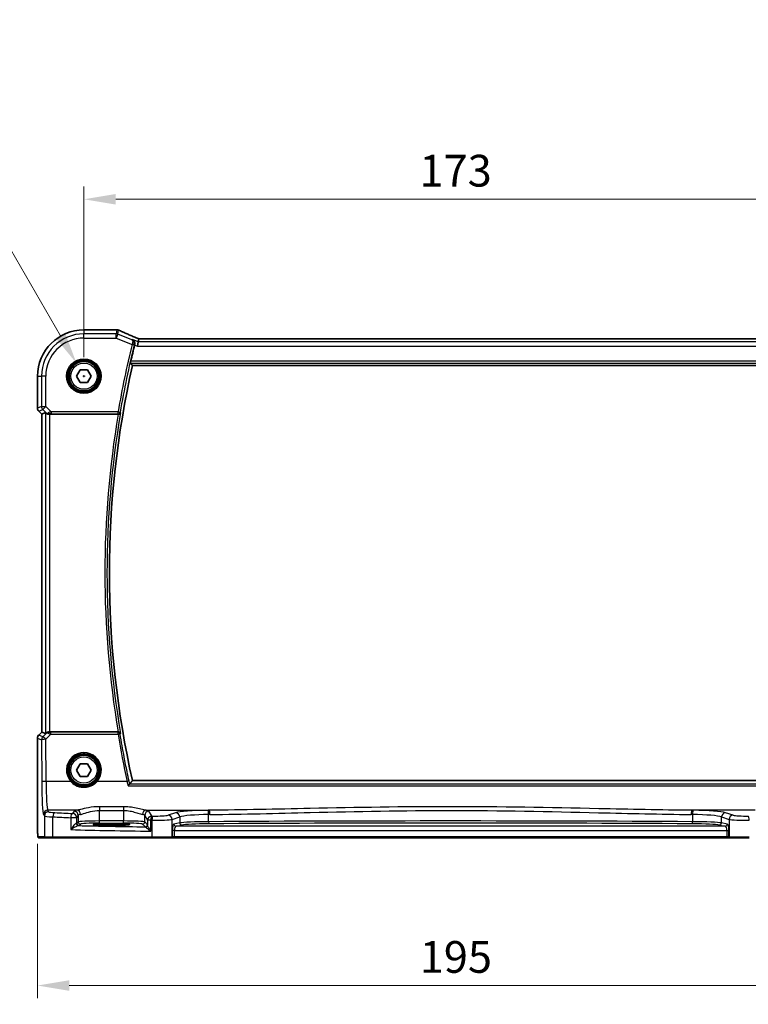
# Model space of a CAD drawing. Units: millimetres. Extents: x 0 to 6101, y 0 to 1124.
# Drawn here: x 1749 to 1921, y 365 to 597 of the extents above; entities that cross this region are included whole.
import ezdxf

# ---------------------------------------------------------------- set-up
doc = ezdxf.new("R2010")
doc.units = ezdxf.units.MM
for name, color, linetype, lineweight in [('Dimension (ISO)', 7, 'Continuous', 18), ('Visible (ISO)', 7, 'Continuous', 35), ('Visible Narrow (ISO)', 7, 'Continuous', 25)]:
    doc.layers.add(name, color=color, linetype=linetype, lineweight=lineweight)
doc.styles.add('Note Text (TK)', font='MS PGothic.ttf')
doc.dimstyles.new('Default - Method 1b (TK)', dxfattribs={"dimscale": 3, "dimtxt": 2.5, "dimasz": 2.5, "dimexe": 1, "dimexo": 1.5, "dimgap": 1, "dimtad": 1, "dimtoh": 1, "dimrnd": 1e-08, "dimdsep": 46, "dimtxsty": 'Note Text (TK)', "dimcen": 0.09, "dimdle": 5, "dimclrd": 100, "dimclre": 100, "dimclrt": 7, "dimadec": 1, "dimazin": 1, "dimtfac": 1, "dimtmove": 0, "dimatfit": 3, "dimfxl": 0, "dimtolj": 1, "dimlwd": -1, "dimlwe": -1, "dimarcsym": 0})

# ---------------------------------------------------------------- blocks, each defined once
blk = doc.blocks.new('*D26')
at = {"layer": 'Defpoints', "color": 0, "transparency": 16777216}
for p in [(1936.86, 554.99), (1763.86, 513.23), (1936.86, 513.23)]:
    blk.add_point(p, dxfattribs=at)
at = {"layer": 'Dimension (ISO)', "color": 100, "transparency": 16777216}
for p, q in [((1763.86, 517.73), (1763.86, 557.99)), ((1936.86, 517.73), (1936.86, 557.99)), ((1771.36, 554.99), (1929.36, 554.99))]:
    blk.add_line(p, q, dxfattribs=at)
for points in [[(1771.36, 556.24), (1771.36, 553.74), (1763.86, 554.99)], [(1929.36, 556.24), (1929.36, 553.74), (1936.86, 554.99)]]:
    blk.add_solid(points, dxfattribs=at)
at = {"layer": 'Dimension (ISO)', "color": 7, "transparency": 16777216, "insert": (1843.03, 561.74), "char_height": 7.5, "attachment_point": 4, "style": 'Note Text (TK)'}
blk.add_mtext('\\A1;173', dxfattribs=at)
blk = doc.blocks.new('*D27')
at = {"layer": 'Defpoints', "color": 0, "transparency": 16777216}
for p in [(1752.91, 407.31), (1947.8, 407.31), (1947.8, 369.36)]:
    blk.add_point(p, dxfattribs=at)
at = {"layer": 'Dimension (ISO)', "color": 100, "transparency": 16777216}
for p, q in [((1752.91, 402.81), (1752.91, 366.36)), ((1947.8, 402.81), (1947.8, 366.36)), ((1760.41, 369.36), (1940.3, 369.36))]:
    blk.add_line(p, q, dxfattribs=at)
for points in [[(1760.41, 370.61), (1760.41, 368.11), (1752.91, 369.36)], [(1940.3, 370.61), (1940.3, 368.11), (1947.8, 369.36)]]:
    blk.add_solid(points, dxfattribs=at)
at = {"layer": 'Dimension (ISO)', "color": 7, "transparency": 16777216, "insert": (1840.79, 376.11), "char_height": 7.5, "attachment_point": 4, "style": 'Note Text (TK)'}
blk.add_mtext('\\A1; 195', dxfattribs=at)
blk = doc.blocks.new('*D28')
at = {"layer": 'Defpoints', "color": 0, "transparency": 16777216}
for p in [(1762.11, 516.27), (1765.61, 510.2)]:
    blk.add_point(p, dxfattribs=at)
at = {"layer": 'Dimension (ISO)', "color": 100, "transparency": 16777216}
for p, q in [((1600.99, 547.33), (1744.17, 547.33)), ((1744.17, 547.33), (1758.36, 522.76)), ((1763.59, 513.23), (1764.13, 513.23)), ((1763.86, 512.96), (1763.86, 513.5))]:
    blk.add_line(p, q, dxfattribs=at)
blk.add_solid([(1759.44, 523.39), (1757.27, 522.14), (1762.11, 516.27)], dxfattribs=at)
at = {"layer": 'Dimension (ISO)', "color": 7, "transparency": 16777216, "insert": (1600.99, 561.16), "char_height": 7.5, "attachment_point": 4, "style": 'Note Text (TK)'}
blk.add_mtext('\\A1; 4-M4 六角穴付ボルト\\P4-M4 Countersunk hole', dxfattribs=at)

msp = doc.modelspace()

# ---------------------------------------------------------------- linework, layer by layer
at = {"layer": 'Visible (ISO)'}
for p, q in [((1771.5033, 524.1812), (1763.8571, 524.1812)), ((1776.6799, 521.3151), (1776.4876, 520.3165)), ((1776.8163, 522.0232), (1776.6799, 521.3151)), ((1923.6833, 522.024), (1777.0309, 522.024)), ((1762.125, 513.235), (1762.9911, 514.735)), ((1762.9911, 514.735), (1764.7231, 514.735)), ((1764.7231, 514.735), (1765.5891, 513.235)), ((1775.2942, 515.735), (1925.42, 515.735)), ((1752.9109, 513.235), (1752.9109, 505.6715)), ((1762.9911, 511.735), (1762.125, 513.235)), ((1764.7231, 511.735), (1762.9911, 511.735)), ((1765.5891, 513.235), (1764.7231, 511.735)), ((1753.9109, 504.2573), (1753.2038, 504.9644)), ((1754.777, 504.616), (1753.9122, 504.2578)), ((1753.9109, 504.2573), (1753.9122, 504.2578)), ((1753.9109, 429.2127), (1753.9109, 504.2573)), ((1755.7756, 504.235), (1771.9394, 504.235)), ((1752.9109, 427.7985), (1752.9109, 407.3101)), ((1753.2038, 428.5056), (1753.9109, 429.2127)), ((1753.9109, 429.2127), (1753.9122, 429.2122)), ((1754.777, 428.854), (1753.9122, 429.2122)), ((1771.9394, 429.235), (1755.7756, 429.235)), ((1762.125, 420.235), (1762.9911, 421.735)), ((1762.9911, 421.735), (1764.7231, 421.735)), ((1764.7231, 421.735), (1765.5891, 420.235)), ((1762.9911, 418.735), (1762.125, 420.235)), ((1764.7231, 418.735), (1762.9911, 418.735)), ((1765.5891, 420.235), (1764.7231, 418.735)), ((1925.42, 417.735), (1775.2942, 417.735)), ((1771.3571, 407.5519), (1769.3571, 407.5519)), ((1769.3571, 407.21), (1771.3571, 407.21)), ((1753.238, 404.235), (1754.7223, 404.235)), ((1756.6203, 404.235), (1754.7223, 404.235)), ((1779.9481, 404.235), (1756.6203, 404.235)), ((1784.47, 404.235), (1779.9481, 404.235)), ((1784.47, 404.235), (1784.5146, 404.235)), ((1784.5146, 404.235), (1785.1908, 404.235)), ((1785.1908, 404.235), (1915.5234, 404.235)), ((1915.5234, 404.235), (1916.1996, 404.235)), ((1916.1996, 404.235), (1916.2442, 404.235)), ((1920.7661, 404.235), (1916.2442, 404.235))]:
    msp.add_line(p, q, dxfattribs=at)
for centre in [(1763.8571, 513.235), (1763.8571, 420.235)]:
    msp.add_circle(centre, 3.5, dxfattribs=at)
for centre, radius, start, end in [((1763.8571, 513.235), 10.9462, 90, 180), ((1771.5033, 523.1812), 1, 87.615191, 90), ((1771.653, 523.175), 1, 66.057538, 87.659221), ((1993.3749, 466.735), 224.1303, 166.097373, 167.091221), ((1993.3749, 466.735), 223.5179, 167.336667, 192.663333), ((1753.9109, 505.6715), 1, 180, 225), ((1753.9109, 427.7985), 1, 135, 180)]:
    msp.add_arc(centre, radius, start, end, dxfattribs=at)
for centre, major_axis, ratio, start_param, end_param in [((1784.5317, 525.0176), (-20.7906, 0.005), 0.0517631, 0.89613085, 0.90526543), ((1777.4339, 521.8956), (-2.0245, 0.8102), 0.05045404, 1.18174772, 1.28674367), ((1777.0309, 522.1205), (-1.8935, 0), 0.05094445, 1.45936294, 1.57080424), ((1755.7756, 503.6135), (-0.9993, 1.0021), 0.03700701, 5.73664382, 6.2679172), ((1755.7756, 504.1475), (1, 0), 0.08748866, 1.57079633, 1.70494446), ((1755.7756, 429.8565), (-0.9993, -1.0021), 0.03700701, 0.01526811, 0.54654149), ((1755.7756, 429.3225), (-1, 0), 0.08748866, 1.4366482, 1.57079633), ((1769.3571, 407.3809), (3.2624, 0), 0.05240787, 1.57079633, 4.71238898), ((1771.3571, 407.3809), (-3.2624, 0), 0.05240787, 1.57079633, 4.71238898)]:
    msp.add_ellipse(centre, major_axis=major_axis, ratio=ratio, start_param=start_param, end_param=end_param, dxfattribs=at)
for points, knots in [([(1776.6281, 522.1084), (1776.302, 522.2468), (1775.9794, 522.3842), (1775.3424, 522.6568), (1775.028, 522.7919), (1774.408, 523.0595), (1774.1024, 523.1919), (1773.501, 523.4538), (1773.2051, 523.5832), (1772.6239, 523.8387), (1772.3385, 523.9648), (1772.0588, 524.089)], [-1.303050328, -1.303050328, -1.303050328, -1.303050328, -1.252154027, -1.252154027, -1.201257727, -1.201257727, -1.150361426, -1.150361426, -1.099465126, -1.099465126, -1.048568826, -1.048568826, -1.048568826, -1.048568826]), ([(1775.3224, 521.8581), (1775.3237, 521.8575), (1775.3249, 521.857), (1775.4367, 521.804), (1775.5384, 521.727), (1775.7032, 521.5343), (1775.7697, 521.4201), (1775.8455, 521.1891), (1775.8652, 521.0803), (1775.8682, 520.8695), (1775.8573, 520.7717), (1775.8324, 520.6743)], [-0.000607578, -0.000607578, -0.000607578, -0.000607578, 0, 0, 0.054018887, 0.054018887, 0.104433846, 0.104433846, 0.14182176, 0.14182176, 0.172409846, 0.172409846, 0.172409846, 0.172409846]), ([(1774.8365, 516.3075), (1774.8329, 516.3122), (1774.831, 516.3255), (1774.8321, 516.3742), (1774.8361, 516.4138), (1774.849, 516.5047), (1774.8587, 516.5621), (1774.8821, 516.6831), (1774.8955, 516.7462), (1774.9091, 516.8056)], [0.0033693081, 0.0033693081, 0.0033693081, 0.0033693081, 0.018887218, 0.018887218, 0.037774436, 0.037774436, 0.0569102552, 0.0569102552, 0.0750467597, 0.0750467597, 0.0750467597, 0.0750467597]), ([(1754.9411, 504.4888), (1754.9492, 504.4817), (1754.9574, 504.4747), (1755.0266, 504.4173), (1755.1067, 504.3643), (1755.2959, 504.2814), (1755.4052, 504.2516), (1755.5565, 504.2358), (1755.5987, 504.2337), (1755.6418, 504.2342)], [0.3797471219, 0.3797471219, 0.3797471219, 0.3797471219, 0.3845079388, 0.3845079388, 0.4191014132, 0.4191014132, 0.4536948877, 0.4536948877, 0.4663146534, 0.4663146534, 0.4663146534, 0.4663146534]), ([(1771.9839, 504.2348), (1772.0349, 504.2344), (1772.0844, 504.2411), (1772.1889, 504.2683), (1772.2412, 504.2917), (1772.3436, 504.3553), (1772.3902, 504.3985), (1772.4648, 504.4952), (1772.492, 504.5499), (1772.5079, 504.6071), (1772.5081, 504.608), (1772.5084, 504.609)], [-0.0844673323, -0.0844673323, -0.0844673323, -0.0844673323, -0.0689780944, -0.0689780944, -0.049694074, -0.049694074, -0.0256118972, -0.0256118972, 0, 0, 0.0004309199, 0.0004309199, 0.0004309199, 0.0004309199]), ([(1754.9411, 428.9812), (1754.9457, 428.9852), (1754.9503, 428.9892), (1755.0273, 429.055), (1755.1382, 429.125), (1755.3401, 429.2009), (1755.4457, 429.226), (1755.5847, 429.2353), (1755.6132, 429.236), (1755.6418, 429.2358)], [0.0613254841, 0.0613254841, 0.0613254841, 0.0613254841, 0.0640488287, 0.0640488287, 0.1063173925, 0.1063173925, 0.1386693278, 0.1386693278, 0.1469168433, 0.1469168433, 0.1469168433, 0.1469168433]), ([(1772.5084, 428.861), (1772.5081, 428.862), (1772.5079, 428.8629), (1772.4949, 428.9096), (1772.4746, 428.9543), (1772.4201, 429.0363), (1772.3864, 429.0742), (1772.3016, 429.144), (1772.249, 429.1756), (1772.1423, 429.2159), (1772.0917, 429.2281), (1772.0203, 429.2345), (1772.0022, 429.2353), (1771.9839, 429.2352)], [-0.0841640957, -0.0841640957, -0.0841640957, -0.0841640957, -0.083736573, -0.083736573, -0.06306447, -0.06306447, -0.0432464833, -0.0432464833, -0.0218942429, -0.0218942429, -0.0054944379, -0.0054944379, 0, 0, 0, 0]), ([(1774.2513, 416.5399), (1774.2522, 416.5409), (1774.253, 416.5419), (1774.2976, 416.5938), (1774.3416, 416.643), (1774.4246, 416.7328), (1774.4641, 416.7739), (1774.5372, 416.8459), (1774.5707, 416.8767), (1774.6162, 416.9128), (1774.6314, 416.9229), (1774.642, 416.9268)], [-0.0824787253, -0.0824787253, -0.0824787253, -0.0824787253, -0.0820823384, -0.0820823384, -0.0617791828, -0.0617791828, -0.04216273, -0.04216273, -0.0220560313, -0.0220560313, -0.0079824679, -0.0079824679, -0.0079824679, -0.0079824679]), ([(1753.2317, 404.235), (1753.2152, 404.235), (1753.1993, 404.2367), (1753.1797, 404.2404), (1753.176, 404.2412), (1753.1673, 404.2433), (1753.1624, 404.2446), (1753.1482, 404.2493), (1753.1391, 404.2531), (1753.1169, 404.2643), (1753.1053, 404.2722), (1753.073, 404.2972), (1753.0589, 404.313), (1753.0023, 404.3864), (1752.9983, 404.4331), (1752.9741, 404.6026), (1752.9634, 404.737), (1752.9489, 404.9944), (1752.9441, 405.0986), (1752.9323, 405.4042), (1752.9263, 405.6226), (1752.9129, 406.3128), (1752.9109, 406.8187), (1752.9109, 407.3101)], [0, 0, 0, 0, 0.012766906, 0.012766906, 0.01463081, 0.01463081, 0.016461258, 0.016461258, 0.020132349, 0.020132349, 0.026500678, 0.026500678, 0.041208578, 0.041208578, 0.101047017, 0.101047017, 0.171185477, 0.171185477, 0.211695059, 0.211695059, 0.283160241, 0.283160241, 0.430585526, 0.430585526, 0.430585526, 0.430585526])]:
    msp.add_open_spline(points, degree=3, knots=knots, dxfattribs=at)
for points, degree in [([(1776.8203, 522.0246), (1776.8178, 522.0246), (1776.8165, 522.0242), (1776.8163, 522.0232)], 3), ([(1775.8324, 520.6743), (1775.8249, 520.6451), (1775.8176, 520.616), (1775.8105, 520.5874)], 3), ([(1774.8365, 516.3075), (1775.0653, 516.0209), (1775.2942, 515.735)], 2), ([(1771.9839, 504.2348), (1771.9687, 504.2349), (1771.9537, 504.235), (1771.9394, 504.235)], 3), ([(1771.9394, 429.235), (1771.9537, 429.235), (1771.9687, 429.2351), (1771.9839, 429.2352)], 3), ([(1774.642, 416.9268), (1774.6481, 416.9291), (1774.6521, 416.9315), (1774.6539, 416.9338)], 3), ([(1775.2942, 417.735), (1774.974, 417.335), (1774.6539, 416.9338)], 2), ([(1753.2324, 404.235), (1753.2322, 404.235), (1753.2348, 404.235), (1753.238, 404.235)], 3)]:
    msp.add_open_spline(points, degree=degree, dxfattribs=at)
at = {"layer": 'Visible Narrow (ISO)'}
for p, q in [((1763.8571, 524.1812), (1763.8571, 524.1798)), ((1763.8571, 524.1798), (1771.5033, 524.1798)), ((1763.8571, 524.1798), (1763.8571, 523.2365)), ((1763.8571, 522.2379), (1763.8571, 523.2365)), ((1771.4725, 523.2365), (1763.8571, 523.2365)), ((1771.653, 524.1737), (1771.4725, 523.2365)), ((1771.4725, 522.2379), (1771.4725, 523.2365)), ((1771.8434, 523.1651), (1771.4725, 522.2379)), ((1771.5033, 524.1812), (1771.5033, 524.1798)), ((1771.8434, 523.1651), (1772.0238, 524.1022)), ((1775.1803, 521.8303), (1771.8434, 523.1651)), ((1763.8571, 522.2379), (1771.4725, 522.2379)), ((1771.4725, 522.2379), (1775.2389, 520.7313)), ((1775.2389, 520.7313), (1775.7224, 520.6116)), ((1776.6799, 521.3151), (1775.3224, 521.8581)), ((1924.0342, 521.3151), (1776.6799, 521.3151)), ((1777.0309, 522.0226), (1777.0309, 522.024)), ((1777.0309, 522.0226), (1923.6833, 522.0226)), ((1775.8105, 520.5874), (1776.4876, 520.3165)), ((1776.4876, 520.3165), (1924.2266, 520.3165)), ((1774.8365, 516.3075), (1925.8777, 516.3075)), ((1925.8051, 516.8056), (1774.9091, 516.8056)), ((1752.9109, 513.235), (1752.9122, 513.235)), ((1752.9122, 505.6715), (1752.9122, 513.235)), ((1752.9122, 513.235), (1753.8556, 513.235)), ((1754.8542, 513.235), (1753.8556, 513.235)), ((1753.8556, 513.235), (1753.8556, 506.0622)), ((1754.8542, 506.0622), (1754.8542, 513.235)), ((1752.9122, 505.6715), (1752.9109, 505.6715)), ((1753.8556, 506.0622), (1752.9122, 505.6715)), ((1753.2038, 504.9644), (1753.2047, 504.9654)), ((1753.2047, 504.9654), (1754.1481, 505.3561)), ((1753.9122, 504.2578), (1753.2047, 504.9654)), ((1753.8556, 506.0622), (1754.8542, 506.0622)), ((1754.8542, 506.0622), (1754.1481, 505.3561)), ((1754.1481, 505.3561), (1754.9277, 504.5764)), ((1754.777, 504.616), (1754.777, 428.854)), ((1756.092, 504.8244), (1754.8542, 506.0622)), ((1754.9277, 504.5764), (1754.9411, 504.4888)), ((1771.9068, 504.8244), (1756.092, 504.8244)), ((1756.092, 504.8244), (1756.092, 504.3263)), ((1771.9068, 504.8244), (1772.3977, 504.74)), ((1771.9068, 504.3263), (1771.9068, 504.8244)), ((1753.9122, 429.2122), (1753.9122, 504.2578)), ((1755.6295, 504.315), (1755.6418, 504.2342)), ((1755.7756, 429.235), (1755.7756, 504.235)), ((1756.092, 504.3263), (1771.9068, 504.3263)), ((1752.9109, 427.7985), (1752.9122, 427.7985)), ((1752.9122, 407.3101), (1752.9122, 427.7985)), ((1752.9122, 427.7985), (1753.8638, 427.4044)), ((1753.2047, 428.5046), (1753.2038, 428.5056)), ((1753.2047, 428.5046), (1753.9122, 429.2122)), ((1754.1563, 428.1105), (1753.2047, 428.5046)), ((1754.9266, 428.8858), (1754.1563, 428.1105)), ((1754.8624, 427.4915), (1756.0479, 428.6848)), ((1754.9411, 428.9812), (1754.9266, 428.8858)), ((1755.6286, 429.149), (1755.6418, 429.2358)), ((1756.0479, 428.6848), (1756.0479, 429.1393)), ((1771.9031, 429.1393), (1756.0479, 429.1393)), ((1756.0479, 428.6848), (1771.9031, 428.6848)), ((1771.9031, 428.6848), (1771.9031, 429.1393)), ((1753.8638, 427.4044), (1753.9093, 417.467)), ((1754.908, 417.5541), (1754.8624, 427.4915)), ((1760.7363, 417.5541), (1754.908, 417.5541)), ((1774.021, 417.5541), (1766.9778, 417.5541)), ((1774.2513, 416.5399), (1926.4629, 416.5399)), ((1926.0722, 416.9268), (1774.642, 416.9268)), ((1767.5061, 411.587), (1767.5061, 410.7043)), ((1773.1935, 411.587), (1767.5061, 411.587)), ((1773.1935, 411.587), (1773.1935, 410.7043)), ((1754.3143, 409.7401), (1754.5225, 409.3925)), ((1754.5225, 409.3925), (1754.5225, 404.435)), ((1755.5212, 410.3887), (1755.3129, 410.7363)), ((1762.1721, 410.7363), (1755.3129, 410.7363)), ((1756.5205, 404.435), (1756.5205, 409.1788)), ((1761.5143, 410.5234), (1761.1878, 409.9784)), ((1762.1865, 408.9822), (1762.5129, 409.5272)), ((1762.5129, 409.5272), (1762.5129, 407.986)), ((1767.5061, 410.7043), (1773.1935, 410.7043)), ((1767.5061, 408.2095), (1767.5061, 410.7043)), ((1773.1935, 410.7043), (1773.1935, 408.2095)), ((1778.1867, 409.5272), (1778.8679, 408.39)), ((1778.1867, 407.986), (1778.1867, 409.5272)), ((1778.5275, 410.7363), (1793.4745, 410.7363)), ((1779.8666, 409.3861), (1779.1853, 410.5234)), ((1785.4919, 410.1547), (1783.6973, 409.5687)), ((1784.6632, 408.5725), (1786.4578, 409.1585)), ((1786.4578, 409.1585), (1786.4578, 407.7489)), ((1793.2681, 408.0376), (1793.2681, 409.7369)), ((1922.1866, 410.7363), (1907.2396, 410.7363)), ((1907.446, 409.7369), (1907.446, 408.0376)), ((1914.2564, 409.1585), (1916.051, 408.5725)), ((1914.2564, 407.7489), (1914.2564, 409.1585)), ((1917.0169, 409.5687), (1915.2223, 410.1547)), ((1752.9122, 407.3101), (1752.9109, 407.3101)), ((1762.1865, 408.9822), (1760.7383, 408.9822)), ((1760.7383, 408.9822), (1760.7383, 406.1616)), ((1762.1865, 407.6595), (1762.1865, 408.9822)), ((1762.5129, 407.986), (1762.1865, 407.6595)), ((1762.6858, 407.1602), (1763.0123, 407.4867)), ((1767.5061, 407.7102), (1767.5061, 408.2095)), ((1773.1935, 408.2095), (1767.5061, 408.2095)), ((1767.5061, 407.7102), (1773.1935, 407.7102)), ((1769.3571, 407.21), (1769.3571, 407.5519)), ((1771.3571, 407.21), (1771.3571, 407.5519)), ((1773.1935, 407.7102), (1773.1935, 408.2095)), ((1777.6873, 407.4867), (1778.3493, 406.8247)), ((1778.8486, 407.3241), (1778.1867, 407.986)), ((1779.6394, 408.39), (1778.8679, 408.39)), ((1778.8679, 408.39), (1778.8679, 407.2619)), ((1779.6394, 405.8068), (1779.6394, 408.39)), ((1779.9033, 408.3847), (1779.9033, 404.435)), ((1784.6632, 404.435), (1784.6632, 408.5725)), ((1786.4578, 407.7489), (1785.0887, 407.4811)), ((1785.5716, 406.9818), (1786.9407, 407.2496)), ((1915.1425, 406.9818), (1785.5716, 406.9818)), ((1913.7734, 407.2496), (1915.1425, 406.9818)), ((1915.6255, 407.4811), (1914.2564, 407.7489)), ((1916.051, 408.5725), (1916.051, 404.435)), ((1785.1908, 405.9831), (1784.7078, 405.9831)), ((1784.7078, 405.9831), (1784.7078, 404.435)), ((1785.1908, 404.435), (1785.1908, 405.9831)), ((1785.1908, 405.9831), (1915.5234, 405.9831)), ((1915.5234, 405.9831), (1916.0064, 405.9831)), ((1915.5234, 405.9831), (1915.5234, 404.435)), ((1916.0064, 404.435), (1916.0064, 405.9831)), ((1754.5225, 404.435), (1753.0383, 404.435)), ((1754.5225, 404.435), (1756.5205, 404.435)), ((1756.5205, 404.435), (1779.9033, 404.435)), ((1779.9033, 404.435), (1784.6632, 404.435)), ((1784.7078, 404.435), (1784.6632, 404.435)), ((1785.1908, 404.435), (1784.7078, 404.435)), ((1785.1908, 404.435), (1785.1908, 404.235)), ((1915.5234, 404.435), (1785.1908, 404.435)), ((1915.5234, 404.435), (1915.5234, 404.235)), ((1916.0064, 404.435), (1915.5234, 404.435)), ((1916.051, 404.435), (1916.0064, 404.435)), ((1916.051, 404.435), (1920.8109, 404.435))]:
    msp.add_line(p, q, dxfattribs=at)
for centre, radius in [((1763.8571, 513.235), 4.0898), ((1763.8571, 513.235), 3.8899), ((1763.8571, 513.235), 3.7567), ((1763.8571, 513.235), 3.5569), ((1763.8571, 513.235), 3.1), ((1763.8571, 420.235), 3.7567), ((1763.8571, 420.235), 3.5569), ((1763.8571, 420.235), 3.1)]:
    msp.add_circle(centre, radius, dxfattribs=at)
for centre, radius, start, end in [((1763.8571, 513.235), 10.9448, 90, 180), ((1763.8571, 513.235), 10.0015, 90, 180), ((1763.8571, 513.235), 9.0029, 90, 180), ((1993.3749, 466.735), 224.7197, 166.096759, 170.241402), ((1993.3749, 466.735), 224.2216, 166.096759, 170.241402), ((1993.3749, 466.735), 224.0903, 170.269614, 189.730386), ((1993.3749, 466.735), 224.5884, 170.388184, 189.611816)]:
    msp.add_arc(centre, radius, start, end, dxfattribs=at)
for centre, major_axis, ratio, start_param, end_param in [((1771.4725, 522.2379), (-0.982, 0.1891), 0.99857882, 4.52239971, 4.90237825), ((1771.5033, 523.1812), (0.0416, 0.9991), 0.62181619, 0, 0.06687621), ((1784.5684, 525.0415), (21, 0), 0.05240778, 4.04090736, 4.04997482), ((1771.653, 523.175), (0.0408, 0.9992), 0.61470301, 0, 0.06640109), ((1771.653, 523.175), (0.982, -0.1891), 0.99857882, 1.38080706, 1.76078559), ((1771.653, 523.175), (0.4058, 0.914), 0.58047237, 0, 0.06431702), ((1784.9393, 519.8707), (-20.996, 8.4215), 0.04864093, 0.92788963, 1.18237113), ((1775.2499, 520.7749), (0.4844, -0.124), 0.08831642, 0.08760967, 1.55926029), ((1776.2375, 521.1878), (0.3907, 0.9205), 0.36965282, 0, 0.05635532), ((1777.4018, 521.9013), (-1.9996, 0.802), 0.04864093, 1.18237113, 1.29691187), ((1777.0309, 522.1274), (2, 0), 0.05240778, 4.60488983, 4.71238898), ((1753.9109, 505.6715), (-0.3827, 0.9239), 0.99839497, 1.17866484, 1.96292781), ((1754.8542, 506.0622), (0.3827, -0.9239), 0.99839497, 4.3202575, 5.10452046), ((1755.6339, 505.2826), (-0.729, -0.6851), 0.46466527, 0.06680435, 0.85092148), ((1755.6339, 505.2826), (0.904, 0.4362), 0.95591855, 3.49172326, 4.27584039), ((1756.1358, 504.7807), (-1.0614, -0.3524), 0.0494607, 4.73719015, 5.47150947), ((1755.6295, 504.8131), (0.0295, -0.4991), 0.55941635, 5.1735807, 6.17784264), ((1771.9068, 504.8244), (0.3823, 0.3222), 0.99351864, 4.01535304, 5.40942492), ((1756.1358, 504.2826), (-0.7085, 0.0027), 0.06162707, 4.77440992, 5.50872924), ((1753.9109, 427.7985), (0.3827, 0.9239), 0.99839497, 1.17866484, 1.96292781), ((1754.8624, 427.4044), (-0.3827, -0.9239), 0.99839497, 4.3202575, 5.10452046), ((1754.8624, 427.4044), (-0.7094, 0.7048), 0.06194553, 4.77385531, 6.23072459), ((1755.6327, 428.1797), (-0.9046, 0.4343), 0.95837897, 5.14776572, 5.93188285), ((1755.6327, 428.1797), (0.7308, -0.6831), 0.49764186, 2.28986789, 3.07398502), ((1755.6286, 428.6509), (0.0278, 0.4992), 0.53585557, 0.10341144, 1.07074075), ((1756.1352, 428.6855), (-1.0624, 0.3494), 0.02501308, 0.82404741, 1.49679956), ((1756.1352, 429.1836), (-0.7089, -0.0055), 0.06194438, 0.77415955, 1.4469117), ((1771.9031, 428.6412), (-0.3823, 0.3222), 0.99351873, 4.0153612, 5.40941676), ((1771.9031, 428.6412), (0.4934, 0.081), 0.08601213, 0.0875919, 1.55667096), ((1993.3749, 465.0606), (0, -224.4456), 0.99997071, 4.87517659, 4.92566361), ((1754.8624, 427.4044), (-1, -0.0046), 0.08715483, 4.71198937, 6.23062524), ((1763.8571, 420.2399), (0, 4.1173), 0.99999533, 4.00177149, 8.56459912), ((1754.908, 417.467), (-1, -0.0046), 0.08715483, 4.71198937, 6.23062524), ((1754.3531, 418.2078), (0, -8.5), 0.05240778, 4.79965544, 6.19591884), ((1755.3517, 418.2078), (0, 7.5), 0.05939548, 1.65806279, 3.05432619), ((1760.7363, 417.5367), (0.1516, 0.1305), 0.06616765, 0.03498328, 1.51391395), ((1766.9778, 417.5367), (-0.1516, 0.1305), 0.06616765, 4.76927136, 6.24820203), ((1774.021, 417.5105), (0.4887, 0.1058), 0.08519567, 0.08758572, 1.55234828), ((1755.3129, 409.7401), (0.8579, 0.5139), 0.9948398, 1.03337295, 2.59960788), ((1755.5212, 409.3925), (0.8579, 0.5139), 0.9948398, 1.03337295, 2.59960788), ((1758.517, 409.4062), (4, 0), 0.0656165, 3.19395253, 4.1897781), ((1758.517, 410.4024), (-3, 0), 0.08748866, 0.05235988, 1.04818544), ((1757.0196, 409.1788), (0.0503, 0.9987), 0.49866896, 0.10071992, 1.59592217), ((1798.9477, 415.5469), (85, 0), 0.08645939, 4.1897781, 4.24615809), ((1798.9477, 416.5431), (-84, 0), 0.08748866, 1.04818544, 1.10456544), ((1761.1878, 408.9822), (0.044, 0.999), 0.44917542, 0.09770574, 1.59056969), ((1761.1878, 408.9822), (-0.8579, 0.5139), 0.9948398, 3.68357743, 5.24981236), ((1767.5061, 410.496), (-6, 0), 0.08748866, 5.80755017, 6.23082543), ((1761.5143, 409.5272), (-0.8579, 0.5139), 0.9948398, 3.68357743, 5.24981236), ((1762.1721, 409.7401), (-0.1675, 0.9859), 0.88632526, 4.56296346, 6.09384029), ((1767.5061, 409.4998), (5, 0), 0.1049864, 2.66595752, 3.08923278), ((1778.5275, 409.7401), (0.1675, 0.9859), 0.88632526, 0.18934501, 1.72022185), ((1773.1935, 409.4998), (5, 0), 0.1049864, 0.05235988, 0.47563514), ((1779.1853, 409.5272), (0.8579, 0.5139), 0.9948398, 1.03337295, 2.59960788), ((1773.1935, 410.496), (-6, 0), 0.08748866, 3.19395253, 3.61722779), ((1779.8666, 408.39), (-0.8579, -0.5139), 0.9948398, 4.1749656, 5.74120053), ((1779.8666, 408.39), (0.0204, 0.9998), 0.227112, 0.08961425, 1.575431), ((1798.9477, 416.5431), (-84, 0), 0.08748866, 1.34163911, 1.34482565), ((1780.1273, 408.3847), (0.0201, 0.9998), 0.22400944, 0.08954802, 1.57530189), ((1780.7995, 409.6367), (-3, 0), 0.08748866, 1.34482565, 2.87979327), ((1783.6973, 408.5725), (-0.3104, 0.9506), 0.9624951, 4.40789574, 5.95613258), ((1794.1852, 409.9509), (-9, 0), 0.08748866, 4.82727349, 6.02138592), ((1785.4919, 409.1585), (-0.3104, 0.9506), 0.9624951, 4.40789574, 5.95613258), ((1794.1852, 408.9547), (8, 0), 0.09842475, 1.68568084, 2.87979327), ((1850.3571, 367.3623), (-499.0196, 0), 0.08748866, 4.82662589, 4.82727349), ((1793.1535, 409.7369), (-0.0101, 0.9999), 0.1146262, 4.71123177, 6.19533834), ((1850.3571, 366.3661), (498.0196, 0), 0.08766434, 1.68503324, 1.68568084), ((1793.4745, 409.7401), (-0.01, 0.9999), 0.11398294, 4.7112448, 6.1953449), ((1907.2396, 409.7401), (0.01, 0.9999), 0.11398294, 0.08784041, 1.5719405), ((1850.3571, 366.3661), (498.0196, 0), 0.08766434, 1.45591182, 1.45655942), ((1850.3571, 367.3623), (-499.0196, 0), 0.08748866, 4.59750447, 4.59815207), ((1907.5607, 409.7369), (0.0101, 0.9999), 0.1146262, 0.08784697, 1.57195354), ((1906.529, 408.9547), (8, 0), 0.09842475, 0.26179939, 1.45591182), ((1906.529, 409.9509), (-9, 0), 0.08748866, 3.40339204, 4.59750447), ((1915.2223, 409.1585), (0.3104, 0.9506), 0.9624951, 0.32705272, 1.87528957), ((1917.0169, 408.5725), (0.3104, 0.9506), 0.9624951, 0.32705272, 1.87528957), ((1919.9147, 409.6367), (-3, 0), 0.08748866, 0.26179939, 1.79676701), ((1920.5869, 408.3847), (-0.0201, 0.9998), 0.22400944, 4.70788342, 6.19363729), ((1761.1878, 407.6636), (-1, 0), 0.07861167, 2.63710364, 3.08923278), ((1762.501, 407.6256), (0.0472, -0.4978), 0.87450171, 4.6295741, 6.17507061), ((1762.6858, 407.6595), (-0.3536, 0.3536), 0.99726469, 0.78676769, 2.35482496), ((1761.1878, 407.1643), (1.5, 0), 0.05240778, 5.77869629, 6.23082543), ((1798.9477, 411.0926), (-84, 0), 0.05240778, 1.12199028, 1.3230501), ((1767.5061, 407.9736), (-5, 0), 0.047167, 4.71238898, 6.23082543), ((1763.0123, 407.986), (-0.3536, 0.3536), 0.99726469, 0.78676769, 2.35482496), ((1767.5061, 407.4743), (4.5, 0), 0.05240778, 1.57079633, 3.08923278), ((1773.1935, 407.9736), (-5, 0), 0.047167, 3.19395253, 4.71238898), ((1773.1935, 407.4743), (4.5, 0), 0.05240778, 0.05235988, 1.57079633), ((1777.6873, 407.986), (0.3536, 0.3536), 0.99726469, 3.92836034, 5.49641762), ((1778.3493, 407.3241), (0.3536, 0.3536), 0.99726469, 3.92836034, 5.49641762), ((1778.3686, 407.2619), (0.492, 0.0891), 0.95935891, 4.59839547, 6.0966409), ((1798.9477, 415.5469), (85, 0), 0.08645939, 4.48323177, 4.4864183), ((1780.7995, 408.6405), (4, 0), 0.0656165, 4.4864183, 6.02138592), ((1785.1097, 405.9831), (0, -1.5), 0.26794919, 3.19395253, 4.71238898), ((1785.5716, 407.4811), (0.096, -0.4907), 0.96469056, 4.52589906, 6.08314943), ((1785.5927, 405.9831), (0, 1), 0.40192379, 0.05235988, 1.57079633), ((1794.1852, 407.6471), (-8, 0), 0.04913229, 4.82727349, 6.02138592), ((1786.9407, 407.7489), (0.096, -0.4907), 0.96469056, 4.52589906, 6.08314943), ((1794.1852, 407.1478), (7.5, 0), 0.05240778, 1.68568084, 2.87979327), ((1850.3571, 382.1356), (-498.0196, 0), 0.05235516, 4.59750447, 4.82727349), ((1793.3254, 408.0376), (0.003, -0.5), 0.11462989, 4.71169576, 6.23047768), ((1850.3571, 381.6363), (497.5196, 0), 0.05240778, 1.45591182, 1.68568084), ((1907.3887, 408.0376), (-0.003, -0.5), 0.11462989, 0.05270763, 1.57148955), ((1906.529, 407.1478), (7.5, 0), 0.05240778, 0.26179939, 1.45591182), ((1906.529, 407.6471), (-8, 0), 0.04913229, 3.40339204, 4.59750447), ((1913.7734, 407.7489), (-0.096, -0.4907), 0.96469056, 0.20003588, 1.75728625), ((1915.1425, 407.4811), (-0.096, -0.4907), 0.96469056, 0.20003588, 1.75728625), ((1915.1215, 405.9831), (0, -1), 0.40192379, 1.57079633, 3.08923278), ((1915.6045, 405.9831), (0, 1.5), 0.26794919, 4.71238898, 6.23082543), ((1919.9147, 408.6405), (4, 0), 0.0656165, 3.40339204, 4.93835966), ((1798.9477, 410.094), (85, 0), 0.05179122, 4.24615809, 4.48323177), ((1753.238, 404.435), (0, -0.2), 0.99862953, 4.71238898, 6.28318531), ((1754.7223, 404.435), (0, -0.2), 0.99862953, 4.71238898, 6.28318531), ((1756.6203, 404.435), (0, -0.2), 0.49914422, 4.71238898, 6.28318531), ((1779.9481, 404.435), (0, -0.2), 0.22405247, 4.71238898, 6.28318531), ((1784.47, 404.435), (0, -0.2), 0.96592583, 0, 1.57079633), ((1784.5146, 404.435), (0, -0.2), 0.96592583, 0, 1.57079633), ((1916.1996, 404.435), (0, -0.2), 0.96592583, 4.71238898, 6.28318531), ((1916.2442, 404.435), (0, -0.2), 0.96592583, 4.71238898, 6.28318531)]:
    msp.add_ellipse(centre, major_axis=major_axis, ratio=ratio, start_param=start_param, end_param=end_param, dxfattribs=at)
for points in [[(1775.3224, 521.8581), (1775.2751, 521.8488), (1775.2277, 521.8396), (1775.1803, 521.8303)], [(1775.8324, 520.6743), (1775.8322, 520.6743), (1775.8321, 520.6743), (1775.832, 520.6742)], [(1771.9838, 504.235), (1771.9838, 504.2349), (1771.9839, 504.2349), (1771.9839, 504.2348)], [(1771.9839, 429.2352), (1771.9839, 429.2351), (1771.9838, 429.2351), (1771.9838, 429.235)], [(1774.021, 417.5541), (1774.0997, 417.2133), (1774.1768, 416.8743), (1774.2513, 416.5399)], [(1774.6539, 416.9338), (1774.6058, 417.1611), (1774.5567, 417.39), (1774.507, 417.6196)]]:
    msp.add_open_spline(points, degree=3, dxfattribs=at)
for points, knots in [([(1775.7334, 520.6551), (1775.7454, 520.7032), (1775.7539, 520.7521), (1775.7672, 520.8782), (1775.7664, 520.9541), (1775.749, 521.1109), (1775.7296, 521.1909), (1775.6798, 521.3293), (1775.6503, 521.3904), (1775.5632, 521.5339), (1775.4998, 521.6086), (1775.3535, 521.7383), (1775.2694, 521.7916), (1775.1803, 521.8303)], [-0.0853106008, -0.0853106008, -0.0853106008, -0.0853106008, -0.0778309398, -0.0778309398, -0.0658634821, -0.0658634821, -0.0520074079, -0.0520074079, -0.0395880539, -0.0395880539, -0.0202207172, -0.0202207172, 0.0004151815, 0.0004151815, 0.0004151815, 0.0004151815]), ([(1775.1803, 521.8303), (1775.2217, 521.8081), (1775.2577, 521.7714), (1775.3135, 521.6729), (1775.3343, 521.6128), (1775.3555, 521.4921), (1775.3604, 521.4395), (1775.3622, 521.3177), (1775.3581, 521.2458), (1775.339, 521.1016), (1775.3255, 521.0306), (1775.2953, 520.9103), (1775.2817, 520.8631), (1775.2664, 520.8162)], [-0.0004151815, -0.0004151815, -0.0004151815, -0.0004151815, 0.0202207172, 0.0202207172, 0.0395880539, 0.0395880539, 0.0520074079, 0.0520074079, 0.0658634821, 0.0658634821, 0.0778309398, 0.0778309398, 0.0853106008, 0.0853106008, 0.0853106008, 0.0853106008]), ([(1775.2664, 520.8162), (1775.2618, 520.8021), (1775.2572, 520.788), (1775.248, 520.7597), (1775.2435, 520.7455), (1775.2389, 520.7313)], [-0.0044991161, -0.0044991161, -0.0044991161, -0.0044991161, -0.00224955805, -0.00224955805, 0, 0, 0, 0]), ([(1775.7224, 520.6116), (1775.7242, 520.6189), (1775.726, 520.6261), (1775.7297, 520.6406), (1775.7315, 520.6479), (1775.7334, 520.6551)], [0, 0, 0, 0, 0.00224955805, 0.00224955805, 0.0044991161, 0.0044991161, 0.0044991161, 0.0044991161]), ([(1775.7334, 520.6551), (1775.7422, 520.6568), (1775.7511, 520.6585), (1775.7599, 520.6603), (1775.7839, 520.6649), (1775.808, 520.6696), (1775.832, 520.6742)], [0.25828868, 0.25828868, 0.25828868, 0.25828868, 0.286461084, 0.286461084, 0.286461084, 0.362931962, 0.362931962, 0.362931962, 0.362931962]), ([(1772.5084, 504.609), (1772.4787, 504.6441), (1772.449, 504.6792), (1772.4194, 504.7143), (1772.4122, 504.7229), (1772.4049, 504.7314), (1772.3977, 504.74)], [-0.35922324, -0.35922324, -0.35922324, -0.35922324, -0.237834363, -0.237834363, -0.237834363, -0.208244492, -0.208244492, -0.208244492, -0.208244492]), ([(1771.9068, 504.3263), (1771.914, 504.3177), (1771.9213, 504.3092), (1771.9285, 504.3006), (1771.9469, 504.2787), (1771.9653, 504.2569), (1771.9838, 504.235)], [0.208244492, 0.208244492, 0.208244492, 0.208244492, 0.237834363, 0.237834363, 0.237834363, 0.313283169, 0.313283169, 0.313283169, 0.313283169]), ([(1771.9838, 429.235), (1771.9658, 429.2137), (1771.9479, 429.1925), (1771.93, 429.1712), (1771.921, 429.1606), (1771.9121, 429.1499), (1771.9031, 429.1393)], [-0.313283169, -0.313283169, -0.313283169, -0.313283169, -0.239885018, -0.239885018, -0.239885018, -0.20320797, -0.20320797, -0.20320797, -0.20320797]), ([(1772.394, 428.7257), (1772.403, 428.7363), (1772.4119, 428.7469), (1772.4209, 428.7575), (1772.45, 428.792), (1772.4792, 428.8265), (1772.5084, 428.861)], [0.20320797, 0.20320797, 0.20320797, 0.20320797, 0.239885018, 0.239885018, 0.239885018, 0.35922324, 0.35922324, 0.35922324, 0.35922324]), ([(1774.507, 417.6196), (1774.3453, 418.3665), (1774.1874, 419.1142), (1773.7989, 421.0013), (1773.5734, 422.1416), (1773.3568, 423.2837), (1773.0135, 425.0936), (1772.6925, 426.9078), (1772.394, 428.7257)], [1.3575216929, 1.3575216929, 1.3575216929, 1.3575216929, 1.3677588965, 1.3677588965, 1.3833304353, 1.3833304353, 1.3833304353, 1.4080087174, 1.4080087174, 1.4080087174, 1.4080087174]), ([(1760.8875, 417.6674), (1760.587, 418.0168), (1760.3487, 418.4197), (1759.9191, 419.5697), (1759.868, 420.3675), (1760.2103, 421.8318), (1760.5855, 422.4997), (1761.5563, 423.4539), (1762.1076, 423.7826), (1763.077, 424.0812), (1763.467, 424.1399), (1763.8571, 424.1399), (1764.2472, 424.1399), (1764.6372, 424.0812), (1765.6065, 423.7826), (1766.1578, 423.4539), (1767.1287, 422.4997), (1767.5039, 421.8318), (1767.8462, 420.3675), (1767.7951, 419.5697), (1767.3655, 418.4197), (1767.1272, 418.0168), (1766.8266, 417.6674)], [-2.28141381, -2.28141381, -2.28141381, -2.28141381, -1.92848495, -1.92848495, -1.34133, -1.34133, -0.77683903, -0.77683903, -0.29878424, -0.29878424, 0, 0, 0, 0.29878424, 0.29878424, 0.77683903, 0.77683903, 1.34133, 1.34133, 1.92848495, 1.92848495, 2.28141381, 2.28141381, 2.28141381, 2.28141381]), ([(1760.7363, 417.5541), (1761.0566, 417.1917), (1761.442, 416.8862), (1762.4129, 416.3629), (1763.0258, 416.1911), (1764.2052, 416.1325), (1764.7676, 416.2175), (1765.6887, 416.5517), (1766.0647, 416.7579), (1766.6095, 417.1759), (1766.8033, 417.3566), (1766.9778, 417.5541)], [-0.711030896, -0.711030896, -0.711030896, -0.711030896, -0.563417497, -0.563417497, -0.376396251, -0.376396251, -0.209109029, -0.209109029, -0.080426549, -0.080426549, 0, 0, 0, 0]), ([(1766.8266, 417.6674), (1766.6606, 417.4745), (1766.4762, 417.2979), (1765.9578, 416.8894), (1765.6001, 416.6879), (1764.7236, 416.3612), (1764.1884, 416.2781), (1763.066, 416.3354), (1762.4828, 416.5033), (1761.5589, 417.0148), (1761.1922, 417.3133), (1760.8875, 417.6674)], [0, 0, 0, 0, 0.080426549, 0.080426549, 0.209109029, 0.209109029, 0.376396251, 0.376396251, 0.563417497, 0.563417497, 0.711030896, 0.711030896, 0.711030896, 0.711030896]), ([(1767.5061, 411.587), (1766.6181, 411.587), (1765.735, 411.4859), (1764.2186, 411.2085), (1763.5669, 411.0437), (1762.6956, 410.8364), (1762.4055, 410.7713), (1762.1721, 410.7363)], [0, 0, 0, 0, 0.266382686, 0.266382686, 0.511787476, 0.511787476, 0.665165469, 0.665165469, 0.665165469, 0.665165469]), ([(1778.5275, 410.7363), (1778.2068, 410.7844), (1777.7795, 410.8896), (1776.8381, 411.1156), (1776.3432, 411.232), (1775.3123, 411.4237), (1774.7821, 411.501), (1773.8918, 411.5725), (1773.5426, 411.587), (1773.1935, 411.587)], [-0.66515339, -0.66515339, -0.66515339, -0.66515339, -0.454418313, -0.454418313, -0.27227861, -0.27227861, -0.104722542, -0.104722542, 0, 0, 0, 0]), ([(1907.2396, 410.7363), (1899.9388, 410.801), (1892.6211, 410.9605), (1873.6681, 411.3649), (1862.0137, 411.587), (1839.2945, 411.587), (1828.2327, 411.3892), (1809.2748, 410.9864), (1801.3648, 410.8062), (1793.4745, 410.7363)], [0, 0, 0, 0, 2.2047418, 2.2047418, 5.70160859, 5.70160859, 9.02048443, 9.02048443, 11.40321718, 11.40321718, 11.40321718, 11.40321718]), ([(1763.0611, 409.7401), (1763.2556, 409.7798), (1763.4973, 409.8536), (1764.2234, 410.0885), (1764.7665, 410.2753), (1766.0302, 410.5897), (1766.7661, 410.7043), (1767.5061, 410.7043)], [-0.665165469, -0.665165469, -0.665165469, -0.665165469, -0.511787476, -0.511787476, -0.266382686, -0.266382686, 0, 0, 0, 0]), ([(1773.1935, 410.7043), (1773.4844, 410.7043), (1773.7754, 410.6877), (1774.5173, 410.6067), (1774.9592, 410.5192), (1775.8183, 410.3019), (1776.2306, 410.17), (1777.0152, 409.9138), (1777.3713, 409.7946), (1777.6385, 409.7401)], [0, 0, 0, 0, 0.104722542, 0.104722542, 0.27227861, 0.27227861, 0.454418313, 0.454418313, 0.66515339, 0.66515339, 0.66515339, 0.66515339]), ([(1793.5885, 409.7401), (1801.463, 409.8193), (1809.3572, 410.0235), (1828.2771, 410.4801), (1839.3167, 410.7043), (1861.9904, 410.7043), (1873.6214, 410.4526), (1892.5364, 409.9942), (1899.8394, 409.8134), (1907.1256, 409.7401)], [-11.40321718, -11.40321718, -11.40321718, -11.40321718, -9.02048443, -9.02048443, -5.70160859, -5.70160859, -2.2047418, -2.2047418, 0, 0, 0, 0]), ([(1753.0383, 404.435), (1753.0152, 404.435), (1752.9902, 404.4869), (1752.9685, 404.7718), (1752.9443, 405.0898), (1752.9255, 405.6685), (1752.9178, 406.2499), (1752.9128, 406.6242), (1752.9122, 406.9931), (1752.9122, 407.3101)], [0, 0, 0, 0, 0.35283077, 0.35283077, 0.35283077, 0.74648264, 0.74648264, 0.74648264, 1, 1, 1, 1]), ([(1762.0632, 407.6256), (1762.0359, 407.6217), (1762.004, 407.6106), (1761.9131, 407.5649), (1761.85, 407.5207), (1761.6955, 407.3923), (1761.6034, 407.3019), (1761.3909, 407.0714), (1761.2715, 406.926), (1761.0074, 406.5771), (1760.8658, 406.3689), (1760.7383, 406.1616)], [-0.276611873, -0.276611873, -0.276611873, -0.276611873, -0.251087506, -0.251087506, -0.210248518, -0.210248518, -0.157157835, -0.157157835, -0.088641111, -0.088641111, 0.000764497, 0.000764497, 0.000764497, 0.000764497]), ([(1760.7383, 406.1616), (1760.927, 406.2982), (1761.1301, 406.4354), (1761.4979, 406.6653), (1761.6606, 406.7611), (1761.9421, 406.913), (1762.0615, 406.9726), (1762.255, 407.0572), (1762.3316, 407.0863), (1762.4368, 407.1164), (1762.4722, 407.1237), (1762.501, 407.1263)], [-0.000764497, -0.000764497, -0.000764497, -0.000764497, 0.088641111, 0.088641111, 0.157157835, 0.157157835, 0.210248518, 0.210248518, 0.251087506, 0.251087506, 0.276611873, 0.276611873, 0.276611873, 0.276611873]), ([(1778.3493, 406.8247), (1778.3574, 406.8225), (1778.3656, 406.8178), (1778.3817, 406.8039), (1778.3897, 406.7945), (1778.3976, 406.7829)], [-0.0375326094, -0.0375326094, -0.0375326094, -0.0375326094, -0.0187663047, -0.0187663047, 0, 0, 0, 0]), ([(1778.8679, 407.2619), (1778.8648, 407.2793), (1778.8616, 407.2932), (1778.8551, 407.3139), (1778.8519, 407.3208), (1778.8486, 407.3241)], [0, 0, 0, 0, 0.0187663047, 0.0187663047, 0.0375326094, 0.0375326094, 0.0375326094, 0.0375326094]), ([(1779.6394, 405.8068), (1779.5375, 405.9642), (1779.4387, 406.1226), (1779.2608, 406.4208), (1779.1796, 406.5631), (1779.0514, 406.8032), (1778.9998, 406.9064), (1778.9283, 407.0659), (1778.9036, 407.1278), (1778.8773, 407.2116), (1778.8706, 407.2395), (1778.8679, 407.2619)], [-0.243624652, -0.243624652, -0.243624652, -0.243624652, -0.176949912, -0.176949912, -0.114081303, -0.114081303, -0.062939583, -0.062939583, -0.024207532, -0.024207532, 0, 0, 0, 0]), ([(1778.3976, 406.7829), (1778.4077, 406.7678), (1778.4236, 406.7491), (1778.4774, 406.6929), (1778.5222, 406.6513), (1778.6455, 406.5443), (1778.7305, 406.4751), (1778.9362, 406.314), (1779.0632, 406.2186), (1779.3371, 406.0186), (1779.4869, 405.9123), (1779.6394, 405.8068)], [0, 0, 0, 0, 0.024207532, 0.024207532, 0.062939583, 0.062939583, 0.114081303, 0.114081303, 0.176949912, 0.176949912, 0.243624652, 0.243624652, 0.243624652, 0.243624652])]:
    msp.add_open_spline(points, degree=3, knots=knots, dxfattribs=at)

# ---------------------------------------------------------------- dimensions: what is measured, and where the dimension line sits
at = {"layer": 'Dimension (ISO)', "color": 100, "true_color": 0x00ff3f}
dim = msp.add_diameter_dim_2p(p1=(1765.6071, 510.2039), p2=(1762.1071, 516.2661), text=' 4-M4 六角穴付ボルト\\P4-M4 Countersunk hole', dimstyle='Default - Method 1b (TK)', override={"dimtih": 1, "dimdec": 2, "dimlfac": 1, "dimtp": 0, "dimtm": 0, "dimtdec": 2, "dimtofl": 0}, dxfattribs=at)
dim.commit()
dim.dimension.update_dxf_attribs({"geometry": '*D28', "text_midpoint": (1654.3432, 547.3278), "dimtype": 163})
dim = msp.add_linear_dim(base=(1936.8571, 554.9857), p1=(1763.8571, 513.235), p2=(1936.8571, 513.235), angle=180, dimstyle='Default - Method 1b (TK)', override={"dimtoh": 0, "dimdec": 2, "dimtp": 0, "dimtm": 0, "dimtdec": 2, "dimtofl": 0, "dimatfit": 1}, dxfattribs=at)
dim.commit()
dim.dimension.update_dxf_attribs({"geometry": '*D26', "text_midpoint": (1850.3571, 554.9857), "dimtype": 160})
dim = msp.add_linear_dim(base=(1947.8019, 369.3603), p1=(1752.9122, 407.3101), p2=(1947.8019, 407.3101), text=' 195', dimstyle='Default - Method 1b (TK)', override={"dimtoh": 0, "dimdec": 2, "dimtp": 0, "dimtm": 0, "dimtdec": 2, "dimtofl": 0, "dimatfit": 1}, dxfattribs=at)
dim.commit()
dim.dimension.update_dxf_attribs({"geometry": '*D27', "text_midpoint": (1850.3571, 369.3603), "dimtype": 160})

doc.saveas('drawing.dxf')
